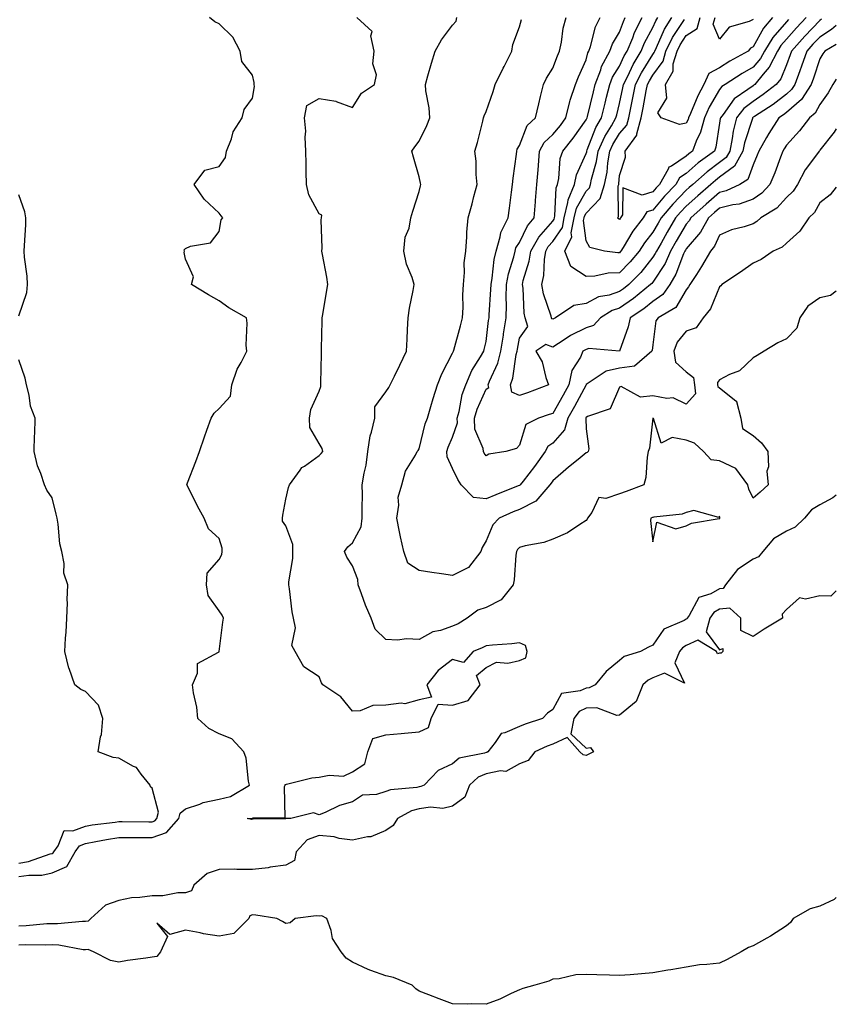
# Model space of a CAD drawing. Units: inches. Extents: x 989603 to 992243, y 7253018 to 7255658.
# Drawn here: x 991998 to 992243, y 7253636 to 7253931 of the extents above; entities that cross this region are included whole.
import ezdxf

# ---------------------------------------------------------------- set-up
doc = ezdxf.new("R2010")
doc.units = ezdxf.units.IN
doc.header["$MEASUREMENT"] = 0
doc.layers.add('Contour_98967253', color=7, linetype='Continuous', true_color=0x496eae)

msp = doc.modelspace()

# ---------------------------------------------------------------- linework, layer by layer
at = {"layer": 'Contour_98967253'}
for points in [[(991998.05, 7253674.49, 3126), (992001.09, 7253674.96, 3126), (992005, 7253674.97, 3126), (992008.05, 7253675.65, 3126), (992012.45, 7253677.52, 3126), (992014.94, 7253681.92, 3126), (992016.23, 7253683.74, 3126), (992018.05, 7253684.44, 3126), (992021.1, 7253684.97, 3126), (992024.33, 7253685.64, 3126), (992028.05, 7253686.23, 3126), (992032.35, 7253686.22, 3126), (992033.75, 7253686.22, 3126), (992038.05, 7253686.21, 3126), (992042.3, 7253687.67, 3126), (992046, 7253691.92, 3126), (992046.45, 7253693.52, 3126), (992048.05, 7253694.79, 3126), (992052.31, 7253696.18, 3126), (992053.32, 7253696.65, 3126), (992058.05, 7253697.65, 3126), (992061.46, 7253698.51, 3126), (992067.15, 7253701.92, 3126), (992066.87, 7253703.1, 3126), (992066.16, 7253710.03, 3126), (992065.48, 7253711.92, 3126), (992061.93, 7253715.8, 3126), (992058.05, 7253717.28, 3126), (992055.01, 7253718.88, 3126), (992051.68, 7253721.92, 3126), (992051.37, 7253725.24, 3126), (992050.42, 7253729.55, 3126), (992050.14, 7253731.92, 3126), (992051.57, 7253735.44, 3126), (992051.65, 7253738.32, 3126), (992057.92, 7253741.79, 3126), (992058.05, 7253741.89, 3126), (992058.07, 7253741.9, 3126), (992058.07, 7253741.94, 3126), (992059.21, 7253750.76, 3126), (992059.4, 7253751.92, 3126), (992058.99, 7253752.86, 3126), (992058.05, 7253754.18, 3126), (992054.82, 7253758.69, 3126), (992054.29, 7253761.92, 3126), (992054.51, 7253765.46, 3126), (992058.05, 7253769.56, 3126), (992058.9, 7253771.07, 3126), (992059.02, 7253771.92, 3126), (992059.01, 7253772.88, 3126), (992058.05, 7253775.83, 3126), (992054.86, 7253778.73, 3126), (992053.56, 7253781.92, 3126), (992051.6, 7253785.47, 3126), (992048.81, 7253791.16, 3126), (992048.42, 7253791.92, 3126), (992048.64, 7253792.51, 3126), (992051.1, 7253798.87, 3126), (992052.16, 7253801.92, 3126), (992053.69, 7253806.28, 3126), (992054.4, 7253808.27, 3126), (992055.68, 7253811.92, 3126), (992056.61, 7253813.36, 3126), (992058.05, 7253814.74, 3126), (992061.49, 7253818.48, 3126), (992061.92, 7253821.92, 3126), (992063.45, 7253826.52, 3126), (992064.72, 7253828.59, 3126), (992066.43, 7253831.92, 3126), (992066.2, 7253833.77, 3126), (992066.51, 7253840.38, 3126), (992066.24, 7253841.92, 3126), (992061.03, 7253844.9, 3126), (992058.05, 7253847.02, 3126), (992054.93, 7253848.8, 3126), (992049.85, 7253851.92, 3126), (992050.36, 7253854.23, 3126), (992048.05, 7253859.54, 3126), (992047.66, 7253861.53, 3126), (992047.69, 7253861.92, 3126), (992047.66, 7253862.31, 3126), (992048.05, 7253862.74, 3126), (992049.52, 7253863.39, 3126), (992055.5, 7253864.47, 3126), (992058.05, 7253867.8, 3126), (992058.69, 7253871.28, 3126), (992059.21, 7253871.92, 3126), (992058.68, 7253872.55, 3126), (992058.05, 7253873.27, 3126), (992053.6, 7253877.47, 3126), (992050.59, 7253881.92, 3126), (992053.76, 7253886.21, 3126), (992058.05, 7253887.33, 3126), (992060, 7253889.97, 3126), (992060.33, 7253891.92, 3126), (992061.76, 7253895.63, 3126), (992062.25, 7253897.72, 3126), (992064.98, 7253901.92, 3126), (992065.61, 7253904.36, 3126), (992068.05, 7253907.83, 3126), (992068.64, 7253911.33, 3126), (992068.61, 7253911.92, 3126), (992068.57, 7253912.44, 3126), (992068.05, 7253914.7, 3126), (992064.92, 7253918.79, 3126), (992064.42, 7253921.92, 3126), (992062.19, 7253926.06, 3126), (992058.05, 7253930.09, 3126), (992056.77, 7253930.64, 3126), (992055.24, 7253931.92, 3126)], [(992243, 7253788.78, 3125), (992242.01, 7253787.96, 3125), (992238.05, 7253785.89, 3125), (992235.59, 7253784.38, 3125), (992233.51, 7253781.92, 3125), (992230.71, 7253779.26, 3125), (992228.05, 7253778.01, 3125), (992224.23, 7253775.74, 3125), (992220.99, 7253771.92, 3125), (992219.68, 7253770.29, 3125), (992218.05, 7253769.64, 3125), (992213.41, 7253766.56, 3125), (992209.82, 7253761.92, 3125), (992209.09, 7253760.88, 3125), (992208.05, 7253760.75, 3125), (992205.4, 7253759.27, 3125), (992201.84, 7253758.13, 3125), (992198.91, 7253752.78, 3125), (992198.29, 7253751.92, 3125), (992198.24, 7253751.73, 3125), (992198.05, 7253751.64, 3125), (992197.37, 7253751.24, 3125), (992191.28, 7253748.69, 3125), (992188.05, 7253743.84, 3125), (992186.75, 7253743.22, 3125), (992184.32, 7253741.92, 3125), (992179.48, 7253740.49, 3125), (992178.05, 7253739.21, 3125), (992174.02, 7253735.95, 3125), (992170.71, 7253731.92, 3125), (992168.95, 7253731.02, 3125), (992168.05, 7253730.98, 3125), (992166.29, 7253730.16, 3125), (992160.65, 7253729.32, 3125), (992158.05, 7253724.53, 3125), (992156.47, 7253723.5, 3125), (992154.95, 7253721.92, 3125), (992149.75, 7253720.22, 3125), (992148.05, 7253719.52, 3125), (992143.68, 7253717.55, 3125), (992142.58, 7253717.39, 3125), (992140.77, 7253714.64, 3125), (992138.58, 7253711.92, 3125), (992138.27, 7253711.7, 3125), (992138.05, 7253711.65, 3125), (992137.59, 7253711.46, 3125), (992129.96, 7253710.01, 3125), (992128.05, 7253708.32, 3125), (992123.68, 7253706.29, 3125), (992119.52, 7253701.92, 3125), (992118.52, 7253701.45, 3125), (992118.05, 7253701.39, 3125), (992117.34, 7253701.21, 3125), (992109.43, 7253700.54, 3125), (992108.05, 7253699.98, 3125), (992105.25, 7253699.12, 3125), (992101.03, 7253698.94, 3125), (992098.05, 7253696.87, 3125), (992094.2, 7253695.77, 3125), (992089.84, 7253693.71, 3125), (992088.05, 7253693.02, 3125), (992086.36, 7253693.61, 3125), (992079.59, 7253691.92, 3125), (992078.1, 7253691.87, 3125), (992078.05, 7253691.81, 3125), (992077.92, 7253691.79, 3125), (992068.25, 7253691.72, 3125), (992068.05, 7253691.67, 3125), (992067.76, 7253691.63, 3125), (992066.47, 7253691.92, 3125), (992067.98, 7253691.99, 3125), (992068.05, 7253692.02, 3125), (992068.26, 7253692.13, 3125), (992077.91, 7253692.06, 3125), (992077.66, 7253701.53, 3125), (992077.84, 7253701.92, 3125), (992077.91, 7253702.06, 3125), (992078.05, 7253702.13, 3125), (992078.29, 7253702.16, 3125), (992085.91, 7253704.06, 3125), (992088.05, 7253704.25, 3125), (992091.06, 7253704.93, 3125), (992095.38, 7253704.59, 3125), (992098.05, 7253705.93, 3125), (992101.73, 7253708.24, 3125), (992102.64, 7253711.92, 3125), (992104.09, 7253715.88, 3125), (992108.05, 7253716.96, 3125), (992112.63, 7253717.34, 3125), (992113.63, 7253717.5, 3125), (992118.05, 7253717.92, 3125), (992120.79, 7253719.18, 3125), (992121.62, 7253721.92, 3125), (992123.76, 7253726.21, 3125), (992128.05, 7253725.84, 3125), (992132.68, 7253727.29, 3125), (992136.27, 7253731.92, 3125), (992135.24, 7253734.73, 3125), (992138.05, 7253737.18, 3125), (992141.24, 7253738.73, 3125), (992144.58, 7253738.45, 3125), (992148.05, 7253739.21, 3125), (992149.93, 7253740.04, 3125), (992150.42, 7253741.92, 3125), (992149.84, 7253743.71, 3125), (992148.05, 7253744.52, 3125), (992145.76, 7253744.21, 3125), (992140.03, 7253743.9, 3125), (992138.05, 7253743.67, 3125), (992136.94, 7253743.03, 3125), (992134.15, 7253741.92, 3125), (992131.27, 7253738.7, 3125), (992128.05, 7253739.58, 3125), (992123.72, 7253736.25, 3125), (992120.29, 7253731.92, 3125), (992121.7, 7253728.27, 3125), (992118.05, 7253727.47, 3125), (992113.68, 7253726.29, 3125), (992112.58, 7253726.45, 3125), (992108.05, 7253725.84, 3125), (992104.18, 7253725.79, 3125), (992100.3, 7253724.17, 3125), (992098.05, 7253724.1, 3125), (992094.54, 7253728.41, 3125), (992089.2, 7253731.92, 3125), (992088.74, 7253732.61, 3125), (992088.05, 7253734.33, 3125), (992083.49, 7253737.36, 3125), (992080.91, 7253741.92, 3125), (992079.86, 7253743.73, 3125), (992080.97, 7253749, 3125), (992080.4, 7253751.92, 3125), (992079.95, 7253753.82, 3125), (992079.2, 7253760.77, 3125), (992078.99, 7253761.92, 3125), (992079.01, 7253762.88, 3125), (992080.15, 7253769.82, 3125), (992080.19, 7253771.92, 3125), (992080.12, 7253773.99, 3125), (992078.05, 7253779.62, 3125), (992077.12, 7253780.99, 3125), (992077.05, 7253781.92, 3125), (992077.16, 7253782.81, 3125), (992078.05, 7253787.58, 3125), (992078.88, 7253791.09, 3125), (992079.15, 7253791.92, 3125), (992082.38, 7253796.25, 3125), (992082.9, 7253797.07, 3125), (992083.64, 7253797.51, 3125), (992088.05, 7253800.65, 3125), (992088.67, 7253801.3, 3125), (992089.14, 7253801.92, 3125), (992088.93, 7253802.8, 3125), (992088.05, 7253804.24, 3125), (992085.26, 7253809.13, 3125), (992085.2, 7253811.92, 3125), (992085.54, 7253814.43, 3125), (992088.05, 7253819.93, 3125), (992088.6, 7253821.37, 3125), (992088.54, 7253821.92, 3125), (992088.53, 7253822.4, 3125), (992088.77, 7253831.2, 3125), (992088.76, 7253831.92, 3125), (992088.79, 7253832.66, 3125), (992088.92, 7253841.05, 3125), (992088.95, 7253841.92, 3125), (992089.12, 7253842.99, 3125), (992090.29, 7253849.68, 3125), (992090.63, 7253851.92, 3125), (992090.31, 7253854.18, 3125), (992089.01, 7253860.96, 3125), (992088.86, 7253861.92, 3125), (992088.98, 7253862.85, 3125), (992088.68, 7253871.29, 3125), (992088.8, 7253871.92, 3125), (992088.86, 7253872.73, 3125), (992088.05, 7253873.08, 3125), (992084.92, 7253878.8, 3125), (992084.23, 7253881.92, 3125), (992084.15, 7253885.82, 3125), (992084.19, 7253888.06, 3125), (992084.11, 7253891.92, 3125), (992083.86, 7253896.11, 3125), (992084.05, 7253897.92, 3125), (992083.71, 7253901.92, 3125), (992084.34, 7253905.63, 3125), (992088.05, 7253907.66, 3125), (992093.02, 7253906.89, 3125), (992093.19, 7253906.78, 3125), (992098.05, 7253904.94, 3125), (992100.72, 7253909.25, 3125), (992104.66, 7253911.92, 3125), (992105.24, 7253914.73, 3125), (992104.18, 7253918.05, 3125), (992104.5, 7253921.92, 3125), (992103.5, 7253926.47, 3125), (992103.89, 7253927.76, 3125), (992099.3, 7253931.92, 3125)], [(992243, 7253849.91, 3124), (992241.3, 7253848.67, 3124), (992238.05, 7253847.97, 3124), (992234.51, 7253845.46, 3124), (992232.05, 7253841.92, 3124), (992231.13, 7253838.84, 3124), (992228.05, 7253835.69, 3124), (992225.51, 7253834.46, 3124), (992221.4, 7253831.92, 3124), (992219.28, 7253830.69, 3124), (992218.05, 7253829.97, 3124), (992213.95, 7253826.02, 3124), (992211.05, 7253824.92, 3124), (992208.05, 7253823.35, 3124), (992207.38, 7253822.59, 3124), (992207.44, 7253821.92, 3124), (992207.51, 7253821.38, 3124), (992208.05, 7253821, 3124), (992212.88, 7253817.09, 3124), (992213.11, 7253816.98, 3124), (992213.08, 7253816.89, 3124), (992214.4, 7253811.92, 3124), (992214.92, 7253808.8, 3124), (992218.05, 7253806.72, 3124), (992220.62, 7253804.49, 3124), (992222.49, 7253801.92, 3124), (992222.68, 7253797.29, 3124), (992222.17, 7253796.04, 3124), (992222.62, 7253791.92, 3124), (992220.23, 7253789.74, 3124), (992218.05, 7253787.93, 3124), (992216.76, 7253790.63, 3124), (992216.45, 7253791.92, 3124), (992212.93, 7253796.8, 3124), (992208.05, 7253799.05, 3124), (992205.5, 7253799.37, 3124), (992203.21, 7253801.92, 3124), (992200.52, 7253804.39, 3124), (992198.05, 7253805.32, 3124), (992193.84, 7253806.13, 3124), (992190.52, 7253804.39, 3124), (992188.18, 7253811.79, 3124), (992188.08, 7253811.92, 3124), (992188.06, 7253811.93, 3124), (992188.02, 7253811.92, 3124), (992188.01, 7253811.88, 3124), (992187.04, 7253802.93, 3124), (992186.64, 7253801.92, 3124), (992186.29, 7253800.16, 3124), (992185.92, 7253794.05, 3124), (992185.34, 7253791.92, 3124), (992180.07, 7253789.9, 3124), (992178.05, 7253789.16, 3124), (992173.91, 7253787.78, 3124), (992171.88, 7253788.09, 3124), (992169.78, 7253783.65, 3124), (992168.45, 7253781.92, 3124), (992168.34, 7253781.63, 3124), (992168.05, 7253781.18, 3124), (992166.17, 7253780.05, 3124), (992162.43, 7253777.54, 3124), (992158.05, 7253775.63, 3124), (992155.36, 7253774.61, 3124), (992149.75, 7253773.62, 3124), (992148.05, 7253773.14, 3124), (992147.46, 7253772.51, 3124), (992147.14, 7253771.92, 3124), (992146.99, 7253770.86, 3124), (992146.51, 7253763.46, 3124), (992146.23, 7253761.92, 3124), (992142.58, 7253757.39, 3124), (992138.05, 7253755.16, 3124), (992135.63, 7253754.34, 3124), (992132.36, 7253751.92, 3124), (992129.68, 7253750.29, 3124), (992128.05, 7253749.54, 3124), (992124.4, 7253748.27, 3124), (992122.16, 7253747.81, 3124), (992118.05, 7253745.55, 3124), (992114.27, 7253745.7, 3124), (992111.48, 7253745.35, 3124), (992108.05, 7253745.53, 3124), (992104.81, 7253748.68, 3124), (992103.61, 7253751.92, 3124), (992101.94, 7253755.81, 3124), (992100.76, 7253759.21, 3124), (992099.73, 7253761.92, 3124), (992099.62, 7253763.49, 3124), (992098.05, 7253767.59, 3124), (992096.34, 7253770.21, 3124), (992095.65, 7253771.92, 3124), (992096.64, 7253773.33, 3124), (992098.05, 7253774.51, 3124), (992100.68, 7253779.29, 3124), (992100.96, 7253781.92, 3124), (992100.91, 7253784.78, 3124), (992101.01, 7253788.96, 3124), (992100.95, 7253791.92, 3124), (992101.51, 7253795.38, 3124), (992102.13, 7253797.84, 3124), (992102.66, 7253801.92, 3124), (992103.38, 7253806.59, 3124), (992103.78, 7253807.65, 3124), (992104.76, 7253811.92, 3124), (992104.7, 7253815.27, 3124), (992108.05, 7253819.78, 3124), (992108.92, 7253821.05, 3124), (992109.38, 7253821.92, 3124), (992110.63, 7253824.5, 3124), (992112.23, 7253827.74, 3124), (992114.2, 7253831.92, 3124), (992114.43, 7253835.54, 3124), (992114.54, 7253838.41, 3124), (992114.75, 7253841.92, 3124), (992115.08, 7253844.89, 3124), (992116.26, 7253850.13, 3124), (992116.51, 7253851.92, 3124), (992115.9, 7253854.07, 3124), (992114.21, 7253858.08, 3124), (992113.46, 7253861.92, 3124), (992113.83, 7253866.14, 3124), (992114.99, 7253868.86, 3124), (992115.5, 7253871.92, 3124), (992116.1, 7253873.87, 3124), (992118.05, 7253879.85, 3124), (992118.42, 7253881.55, 3124), (992118.52, 7253881.92, 3124), (992118.44, 7253882.31, 3124), (992118.05, 7253884.16, 3124), (992116.28, 7253890.15, 3124), (992115.86, 7253891.92, 3124), (992116.74, 7253893.23, 3124), (992118.05, 7253894.86, 3124), (992120.36, 7253899.61, 3124), (992121.17, 7253901.92, 3124), (992121.02, 7253904.89, 3124), (992120, 7253909.97, 3124), (992119.87, 7253911.92, 3124), (992120.6, 7253914.47, 3124), (992121.73, 7253918.24, 3124), (992122.77, 7253921.92, 3124), (992124.74, 7253925.23, 3124), (992128.05, 7253929.67, 3124), (992129.06, 7253930.91, 3124), (992129.31, 7253931.92, 3124)], [(992243, 7253898.64, 3122), (992242.36, 7253897.61, 3122), (992238.05, 7253892.17, 3122), (992237.94, 7253892.03, 3122), (992237.84, 7253891.92, 3122), (992237.36, 7253891.23, 3122), (992233.71, 7253886.26, 3122), (992231.34, 7253881.92, 3122), (992230.05, 7253879.92, 3122), (992228.05, 7253878.02, 3122), (992225.14, 7253874.83, 3122), (992220.34, 7253871.92, 3122), (992219.17, 7253870.8, 3122), (992218.05, 7253870.16, 3122), (992215.4, 7253869.27, 3122), (992211.6, 7253868.37, 3122), (992208.05, 7253866.76, 3122), (992206.55, 7253863.42, 3122), (992205.29, 7253861.92, 3122), (992202.66, 7253857.31, 3122), (992201.07, 7253854.94, 3122), (992199.1, 7253851.92, 3122), (992198.74, 7253851.23, 3122), (992198.05, 7253850.39, 3122), (992194.91, 7253845.06, 3122), (992189.61, 7253841.92, 3122), (992188.96, 7253841.01, 3122), (992188.05, 7253833.9, 3122), (992187.83, 7253832.14, 3122), (992187.77, 7253831.92, 3122), (992182.49, 7253827.48, 3122), (992178.05, 7253826.87, 3122), (992174.01, 7253825.96, 3122), (992168.07, 7253821.94, 3122), (992168.05, 7253821.93, 3122), (992168.04, 7253821.91, 3122), (992164.56, 7253815.41, 3122), (992162.59, 7253811.92, 3122), (992161.58, 7253808.39, 3122), (992158.05, 7253804.4, 3122), (992156.59, 7253803.38, 3122), (992155.78, 7253801.92, 3122), (992152.58, 7253797.39, 3122), (992149.14, 7253793.01, 3122), (992148.29, 7253791.92, 3122), (992148.18, 7253791.79, 3122), (992148.05, 7253791.72, 3122), (992147.72, 7253791.59, 3122), (992141.02, 7253788.95, 3122), (992138.05, 7253787.7, 3122), (992134.26, 7253788.13, 3122), (992130.58, 7253791.92, 3122), (992129.63, 7253793.5, 3122), (992128.05, 7253796.75, 3122), (992126.41, 7253800.28, 3122), (992126.33, 7253801.92, 3122), (992126.74, 7253803.23, 3122), (992128.05, 7253806.21, 3122), (992129.5, 7253810.47, 3122), (992129.45, 7253811.92, 3122), (992129.99, 7253813.86, 3122), (992130.95, 7253819.02, 3122), (992132, 7253821.92, 3122), (992133.8, 7253826.17, 3122), (992136.44, 7253830.31, 3122), (992137.36, 7253831.92, 3122), (992137.5, 7253832.47, 3122), (992138.05, 7253834.89, 3122), (992138.84, 7253841.13, 3122), (992138.97, 7253841.92, 3122), (992138.99, 7253842.86, 3122), (992139.52, 7253850.45, 3122), (992139.56, 7253851.92, 3122), (992139.92, 7253853.79, 3122), (992140.52, 7253859.45, 3122), (992141.09, 7253861.92, 3122), (992142.33, 7253866.2, 3122), (992142.45, 7253867.52, 3122), (992144.7, 7253871.92, 3122), (992145.12, 7253874.85, 3122), (992145.7, 7253879.57, 3122), (992146.03, 7253881.92, 3122), (992146.15, 7253883.82, 3122), (992147.17, 7253891.04, 3122), (992147.24, 7253891.92, 3122), (992147.43, 7253892.54, 3122), (992148.05, 7253893.57, 3122), (992150.38, 7253899.59, 3122), (992152.9, 7253901.92, 3122), (992153.87, 7253906.1, 3122), (992154.4, 7253908.27, 3122), (992155.25, 7253911.92, 3122), (992156.19, 7253913.78, 3122), (992158.05, 7253916.76, 3122), (992159.48, 7253920.49, 3122), (992160.09, 7253921.92, 3122), (992160.66, 7253924.53, 3122), (992161.21, 7253928.76, 3122), (992162.05, 7253931.92, 3122)], [(992243, 7253913.49, 3121), (992242, 7253911.92, 3121), (992240.58, 7253909.39, 3121), (992238.05, 7253905.92, 3121), (992236.68, 7253903.29, 3121), (992234.99, 7253901.92, 3121), (992232, 7253897.97, 3121), (992228.05, 7253893.7, 3121), (992227.35, 7253892.62, 3121), (992226.94, 7253891.92, 3121), (992226.24, 7253890.11, 3121), (992224.55, 7253885.42, 3121), (992223.12, 7253881.92, 3121), (992220.67, 7253879.3, 3121), (992218.05, 7253877.51, 3121), (992213.93, 7253876.04, 3121), (992211.96, 7253875.83, 3121), (992208.05, 7253874.86, 3121), (992206.48, 7253873.49, 3121), (992204.71, 7253871.92, 3121), (992202.36, 7253867.61, 3121), (992198.05, 7253862.66, 3121), (992197.78, 7253862.19, 3121), (992197.62, 7253861.92, 3121), (992197.26, 7253861.13, 3121), (992194.94, 7253855.03, 3121), (992193.08, 7253851.92, 3121), (992190.99, 7253848.98, 3121), (992188.05, 7253846.88, 3121), (992185.29, 7253844.68, 3121), (992181.23, 7253841.92, 3121), (992180.67, 7253839.3, 3121), (992178.05, 7253831.94, 3121), (992178.04, 7253831.93, 3121), (992168.9, 7253832.77, 3121), (992168.05, 7253832.51, 3121), (992167.66, 7253832.31, 3121), (992167.08, 7253831.92, 3121), (992166.34, 7253830.21, 3121), (992163.8, 7253826.17, 3121), (992162.89, 7253821.92, 3121), (992161.18, 7253818.79, 3121), (992158.05, 7253813.33, 3121), (992157.02, 7253812.95, 3121), (992153.74, 7253811.92, 3121), (992150, 7253809.97, 3121), (992148.05, 7253803.8, 3121), (992147.17, 7253802.8, 3121), (992144.01, 7253801.92, 3121), (992138.88, 7253801.09, 3121), (992138.05, 7253800.55, 3121), (992137.52, 7253801.39, 3121), (992137.25, 7253801.92, 3121), (992137.19, 7253802.78, 3121), (992134.73, 7253808.6, 3121), (992134.62, 7253811.92, 3121), (992135.37, 7253814.6, 3121), (992138.05, 7253820.58, 3121), (992138.85, 7253821.12, 3121), (992138.73, 7253821.92, 3121), (992139.12, 7253822.99, 3121), (992141.6, 7253828.37, 3121), (992142.52, 7253831.92, 3121), (992143.24, 7253836.73, 3121), (992143.32, 7253837.19, 3121), (992144.06, 7253841.92, 3121), (992144.15, 7253845.82, 3121), (992144.09, 7253847.96, 3121), (992144.18, 7253851.92, 3121), (992144.8, 7253855.17, 3121), (992146.35, 7253860.22, 3121), (992146.74, 7253861.92, 3121), (992147.03, 7253862.94, 3121), (992148.05, 7253864.51, 3121), (992150.45, 7253869.52, 3121), (992152.49, 7253871.92, 3121), (992152.87, 7253876.74, 3121), (992152.89, 7253877.08, 3121), (992153.28, 7253881.92, 3121), (992153.66, 7253886.31, 3121), (992153.75, 7253887.62, 3121), (992154.11, 7253891.92, 3121), (992155.5, 7253894.47, 3121), (992158.05, 7253896.9, 3121), (992160.34, 7253899.63, 3121), (992161.99, 7253901.92, 3121), (992163.16, 7253906.81, 3121), (992163.31, 7253907.18, 3121), (992164.83, 7253911.92, 3121), (992165.76, 7253914.21, 3121), (992168.05, 7253919.29, 3121), (992168.6, 7253921.37, 3121), (992168.9, 7253921.92, 3121), (992169.37, 7253923.24, 3121), (992170.83, 7253929.14, 3121), (992172.24, 7253931.92, 3121)], [(992243, 7253923.91, 3120), (992239.6, 7253921.92, 3120), (992238.94, 7253921.03, 3120), (992238.05, 7253919.58, 3120), (992236.17, 7253913.8, 3120), (992235.49, 7253911.92, 3120), (992232.6, 7253907.37, 3120), (992228.05, 7253903.46, 3120), (992227.18, 7253902.79, 3120), (992225.82, 7253901.92, 3120), (992222.78, 7253897.19, 3120), (992222.12, 7253895.99, 3120), (992219.78, 7253891.92, 3120), (992219.3, 7253890.67, 3120), (992218.05, 7253887.79, 3120), (992216.54, 7253883.43, 3120), (992214.07, 7253881.92, 3120), (992209.98, 7253879.99, 3120), (992208.05, 7253879.51, 3120), (992203.99, 7253875.98, 3120), (992199.44, 7253871.92, 3120), (992198.95, 7253871.02, 3120), (992198.05, 7253870, 3120), (992195.06, 7253864.91, 3120), (992193.35, 7253861.92, 3120), (992191.7, 7253858.27, 3120), (992188.05, 7253852.68, 3120), (992187.71, 7253852.26, 3120), (992187.38, 7253851.92, 3120), (992182.21, 7253847.76, 3120), (992178.05, 7253844.84, 3120), (992175.85, 7253844.12, 3120), (992172.4, 7253841.92, 3120), (992170.29, 7253839.68, 3120), (992168.05, 7253838.99, 3120), (992163.33, 7253836.64, 3120), (992161.49, 7253835.36, 3120), (992158.05, 7253833.13, 3120), (992155.99, 7253833.98, 3120), (992152.97, 7253831.92, 3120), (992154.85, 7253828.72, 3120), (992155.95, 7253824.02, 3120), (992156.73, 7253821.92, 3120), (992150.5, 7253819.47, 3120), (992148.05, 7253818.63, 3120), (992145.76, 7253819.63, 3120), (992145.43, 7253821.92, 3120), (992146.13, 7253823.84, 3120), (992147.13, 7253831, 3120), (992147.37, 7253831.92, 3120), (992147.45, 7253832.52, 3120), (992148.05, 7253835.87, 3120), (992150.6, 7253839.37, 3120), (992149.76, 7253841.92, 3120), (992149.45, 7253843.32, 3120), (992149.17, 7253850.8, 3120), (992148.99, 7253851.92, 3120), (992149.22, 7253853.09, 3120), (992151.02, 7253858.95, 3120), (992151.48, 7253861.92, 3120), (992153.85, 7253866.12, 3120), (992158.05, 7253870.89, 3120), (992158.47, 7253871.5, 3120), (992158.55, 7253871.92, 3120), (992158.7, 7253872.57, 3120), (992159.06, 7253880.91, 3120), (992159.47, 7253881.92, 3120), (992159.87, 7253883.74, 3120), (992160.3, 7253889.67, 3120), (992161.02, 7253891.92, 3120), (992164.19, 7253895.78, 3120), (992168.05, 7253901.3, 3120), (992168.23, 7253901.74, 3120), (992168.32, 7253901.92, 3120), (992168.41, 7253902.28, 3120), (992170.24, 7253909.73, 3120), (992170.77, 7253911.92, 3120), (992172.42, 7253916.3, 3120), (992172.68, 7253917.29, 3120), (992175.19, 7253921.92, 3120), (992175.94, 7253924.03, 3120), (992178.05, 7253927.6, 3120), (992179.2, 7253930.77, 3120), (992179.79, 7253931.92, 3120)], [(992243, 7253929.56, 3119), (992241.6, 7253928.37, 3119), (992238.05, 7253926.11, 3119), (992236.01, 7253923.96, 3119), (992234.18, 7253921.92, 3119), (992232.61, 7253917.36, 3119), (992232.06, 7253915.93, 3119), (992230.59, 7253911.92, 3119), (992229.6, 7253910.37, 3119), (992228.05, 7253909.03, 3119), (992224.07, 7253905.9, 3119), (992218.46, 7253902.33, 3119), (992218.05, 7253902.06, 3119), (992217.97, 7253902, 3119), (992217.91, 7253901.92, 3119), (992217.86, 7253901.73, 3119), (992215.54, 7253894.43, 3119), (992215.04, 7253891.92, 3119), (992212.52, 7253887.45, 3119), (992208.05, 7253884.07, 3119), (992206.83, 7253883.14, 3119), (992205.44, 7253881.92, 3119), (992201.48, 7253878.49, 3119), (992198.05, 7253875.44, 3119), (992196.32, 7253873.65, 3119), (992194.86, 7253871.92, 3119), (992192.35, 7253867.62, 3119), (992190.49, 7253864.36, 3119), (992189.09, 7253861.92, 3119), (992188.76, 7253861.21, 3119), (992188.05, 7253860.1, 3119), (992184.41, 7253855.56, 3119), (992180.83, 7253851.92, 3119), (992179.29, 7253850.68, 3119), (992178.05, 7253849.81, 3119), (992174.91, 7253848.78, 3119), (992171.74, 7253848.23, 3119), (992168.05, 7253846.29, 3119), (992164.34, 7253845.63, 3119), (992158.86, 7253841.92, 3119), (992158.29, 7253841.68, 3119), (992158.05, 7253841.52, 3119), (992157.77, 7253841.64, 3119), (992157.67, 7253841.92, 3119), (992157.56, 7253842.41, 3119), (992155.26, 7253849.13, 3119), (992154.8, 7253851.92, 3119), (992155.34, 7253854.63, 3119), (992155.54, 7253859.41, 3119), (992155.93, 7253861.92, 3119), (992156.69, 7253863.28, 3119), (992158.05, 7253864.81, 3119), (992160.94, 7253869.03, 3119), (992161.51, 7253871.92, 3119), (992162.61, 7253876.48, 3119), (992162.64, 7253877.33, 3119), (992164.52, 7253881.92, 3119), (992165.17, 7253884.8, 3119), (992168.05, 7253891.18, 3119), (992168.22, 7253891.75, 3119), (992168.25, 7253891.92, 3119), (992168.4, 7253892.27, 3119), (992171, 7253898.97, 3119), (992172.66, 7253901.92, 3119), (992173.72, 7253906.25, 3119), (992174.18, 7253908.05, 3119), (992175.15, 7253911.92, 3119), (992175.94, 7253914.03, 3119), (992178.05, 7253917.41, 3119), (992179.49, 7253920.48, 3119), (992180.34, 7253921.92, 3119), (992181.99, 7253925.86, 3119), (992182.55, 7253927.42, 3119), (992184.81, 7253931.92, 3119)], [(992238.55, 7253931.42, 3118), (992238.05, 7253931.1, 3118), (992233.59, 7253926.38, 3118), (992229.58, 7253921.92, 3118), (992229.19, 7253920.78, 3118), (992228.05, 7253917.82, 3118), (992226.37, 7253913.6, 3118), (992224.97, 7253911.92, 3118), (992221.13, 7253908.84, 3118), (992218.05, 7253906.79, 3118), (992215.27, 7253904.7, 3118), (992213.09, 7253901.92, 3118), (992212.1, 7253897.87, 3118), (992211.83, 7253895.7, 3118), (992211.07, 7253891.92, 3118), (992209.98, 7253889.99, 3118), (992208.05, 7253888.53, 3118), (992204.28, 7253885.69, 3118), (992200.01, 7253881.92, 3118), (992198.96, 7253881.01, 3118), (992198.05, 7253880.2, 3118), (992193.99, 7253875.98, 3118), (992190.52, 7253871.92, 3118), (992189.61, 7253870.36, 3118), (992188.05, 7253867.62, 3118), (992185.51, 7253864.46, 3118), (992183.93, 7253861.92, 3118), (992181.28, 7253858.69, 3118), (992178.05, 7253855.4, 3118), (992174.68, 7253855.29, 3118), (992170.61, 7253854.48, 3118), (992168.05, 7253854.36, 3118), (992163.49, 7253857.36, 3118), (992161.71, 7253861.92, 3118), (992163.73, 7253866.24, 3118), (992163.59, 7253867.46, 3118), (992164.48, 7253871.92, 3118), (992165.17, 7253874.8, 3118), (992168.05, 7253879.91, 3118), (992169.03, 7253880.94, 3118), (992169.34, 7253881.92, 3118), (992169.67, 7253883.54, 3118), (992171.17, 7253888.8, 3118), (992171.69, 7253891.92, 3118), (992173.67, 7253896.3, 3118), (992175.61, 7253899.48, 3118), (992176.99, 7253901.92, 3118), (992177.2, 7253902.77, 3118), (992178.05, 7253906.14, 3118), (992179.07, 7253910.9, 3118), (992179.26, 7253911.92, 3118), (992180.5, 7253914.37, 3118), (992182.13, 7253917.84, 3118), (992184.53, 7253921.92, 3118), (992185.57, 7253924.4, 3118), (992188.05, 7253928.94, 3118), (992188.96, 7253931.01, 3118), (992189.52, 7253931.92, 3118)], [(992234.01, 7253931.92, 3117), (992231.12, 7253928.85, 3117), (992228.05, 7253925.44, 3117), (992226.42, 7253923.55, 3117), (992225.4, 7253921.92, 3117), (992222.91, 7253917.06, 3117), (992221.09, 7253914.96, 3117), (992218.58, 7253911.92, 3117), (992218.28, 7253911.69, 3117), (992218.05, 7253911.53, 3117), (992216.5, 7253910.37, 3117), (992212.39, 7253907.58, 3117), (992209.06, 7253902.93, 3117), (992208.27, 7253901.92, 3117), (992208.23, 7253901.74, 3117), (992208.05, 7253900.32, 3117), (992206.91, 7253893.06, 3117), (992206.48, 7253891.92, 3117), (992201.61, 7253888.36, 3117), (992198.05, 7253885.23, 3117), (992196.06, 7253883.91, 3117), (992194.93, 7253881.92, 3117), (992191.56, 7253878.41, 3117), (992188.05, 7253874.26, 3117), (992186.25, 7253873.72, 3117), (992185.14, 7253871.92, 3117), (992182.03, 7253867.94, 3117), (992179.17, 7253863.04, 3117), (992178.47, 7253861.92, 3117), (992178.28, 7253861.69, 3117), (992178.05, 7253861.45, 3117), (992177.56, 7253861.43, 3117), (992173.5, 7253861.92, 3117), (992169.2, 7253863.07, 3117), (992168.05, 7253865, 3117), (992167.28, 7253871.15, 3117), (992167.43, 7253871.92, 3117), (992167.55, 7253872.42, 3117), (992168.05, 7253873.3, 3117), (992172.24, 7253877.73, 3117), (992173.57, 7253881.92, 3117), (992174.33, 7253885.64, 3117), (992174.56, 7253888.43, 3117), (992175.15, 7253891.92, 3117), (992176.05, 7253893.92, 3117), (992178.05, 7253897.18, 3117), (992180.25, 7253899.72, 3117), (992180.83, 7253901.92, 3117), (992181.54, 7253905.41, 3117), (992182.07, 7253907.9, 3117), (992182.85, 7253911.92, 3117), (992184.6, 7253915.37, 3117), (992188.05, 7253920.9, 3117), (992188.47, 7253921.5, 3117), (992188.6, 7253921.92, 3117), (992189.12, 7253922.99, 3117), (992191.54, 7253928.43, 3117), (992193.68, 7253931.92, 3117)], [(992223.86, 7253931.92, 3115), (992221.19, 7253928.78, 3115), (992218.05, 7253923.13, 3115), (992217.25, 7253922.72, 3115), (992216.55, 7253921.92, 3115), (992211.13, 7253918.84, 3115), (992208.05, 7253916.91, 3115), (992204.79, 7253915.18, 3115), (992203.34, 7253911.92, 3115), (992201.47, 7253908.5, 3115), (992199.27, 7253903.14, 3115), (992198.71, 7253901.92, 3115), (992198.57, 7253901.4, 3115), (992198.05, 7253900.29, 3115), (992196.02, 7253899.89, 3115), (992190.57, 7253901.92, 3115), (992189.5, 7253903.37, 3115), (992192.19, 7253907.78, 3115), (992191.81, 7253911.92, 3115), (992194.09, 7253915.88, 3115), (992194.17, 7253918.04, 3115), (992195.28, 7253921.92, 3115), (992196.19, 7253923.78, 3115), (992198.05, 7253926.59, 3115), (992201.31, 7253928.66, 3115), (992202.25, 7253931.92, 3115)], [(992218.05, 7253931.36, 3114), (992216.93, 7253930.8, 3114), (992210.91, 7253929.06, 3114), (992208.05, 7253925.47, 3114), (992206.11, 7253929.98, 3114), (992206.66, 7253931.92, 3114)], [(992243, 7253881.13, 3123), (992241.17, 7253878.8, 3123), (992238.05, 7253876.38, 3123), (992236.47, 7253873.5, 3123), (992234.76, 7253871.92, 3123), (992232.04, 7253867.93, 3123), (992228.05, 7253864.34, 3123), (992226.81, 7253863.16, 3123), (992224.11, 7253861.92, 3123), (992220.5, 7253859.47, 3123), (992218.05, 7253858.37, 3123), (992214.29, 7253855.68, 3123), (992208.71, 7253851.92, 3123), (992208.42, 7253851.55, 3123), (992208.05, 7253851.21, 3123), (992205.29, 7253844.68, 3123), (992203.13, 7253841.92, 3123), (992200.98, 7253838.99, 3123), (992198.05, 7253837.99, 3123), (992195.33, 7253834.64, 3123), (992194.37, 7253831.92, 3123), (992194.84, 7253828.71, 3123), (992198.05, 7253825.72, 3123), (992200.24, 7253824.11, 3123), (992200.47, 7253821.92, 3123), (992200.8, 7253819.17, 3123), (992198.05, 7253816.09, 3123), (992194.15, 7253818.02, 3123), (992192.24, 7253817.73, 3123), (992188.05, 7253818.55, 3123), (992184.34, 7253818.21, 3123), (992178.55, 7253821.42, 3123), (992178.05, 7253821.15, 3123), (992175.28, 7253814.69, 3123), (992168.48, 7253812.35, 3123), (992168.05, 7253812.1, 3123), (992167.99, 7253811.98, 3123), (992167.95, 7253811.92, 3123), (992167.91, 7253811.78, 3123), (992168.05, 7253808.68, 3123), (992168.84, 7253802.71, 3123), (992168.67, 7253801.92, 3123), (992168.38, 7253801.59, 3123), (992168.05, 7253801.49, 3123), (992165.66, 7253799.53, 3123), (992162.79, 7253797.18, 3123), (992158.05, 7253793.1, 3123), (992157.57, 7253792.4, 3123), (992157.19, 7253791.92, 3123), (992152.94, 7253787.03, 3123), (992148.05, 7253784.51, 3123), (992146.2, 7253783.77, 3123), (992141.95, 7253781.92, 3123), (992140.09, 7253779.88, 3123), (992138.05, 7253775.09, 3123), (992136.86, 7253773.11, 3123), (992136.45, 7253771.92, 3123), (992132.84, 7253767.13, 3123), (992128.05, 7253764.73, 3123), (992124.74, 7253765.23, 3123), (992121.79, 7253765.66, 3123), (992118.05, 7253766.23, 3123), (992114.59, 7253768.46, 3123), (992113.41, 7253771.92, 3123), (992112.41, 7253776.28, 3123), (992112.16, 7253777.81, 3123), (992111.31, 7253781.92, 3123), (992111.95, 7253785.82, 3123), (992111.76, 7253788.21, 3123), (992112.84, 7253791.92, 3123), (992113.95, 7253796.02, 3123), (992116.91, 7253800.78, 3123), (992117.45, 7253801.92, 3123), (992117.75, 7253802.22, 3123), (992118.05, 7253802.7, 3123), (992119.83, 7253810.14, 3123), (992120.5, 7253811.92, 3123), (992121.53, 7253815.4, 3123), (992122.18, 7253817.79, 3123), (992123.48, 7253821.92, 3123), (992124.78, 7253825.19, 3123), (992128.05, 7253831.33, 3123), (992128.2, 7253831.77, 3123), (992128.28, 7253831.92, 3123), (992128.36, 7253832.23, 3123), (992130.42, 7253839.55, 3123), (992131.01, 7253841.92, 3123), (992131.18, 7253845.05, 3123), (992131.12, 7253848.85, 3123), (992131.31, 7253851.92, 3123), (992131.63, 7253855.5, 3123), (992131.55, 7253858.42, 3123), (992131.97, 7253861.92, 3123), (992132.32, 7253866.19, 3123), (992132.31, 7253867.66, 3123), (992132.73, 7253871.92, 3123), (992133.87, 7253876.1, 3123), (992134.44, 7253878.31, 3123), (992135.4, 7253881.92, 3123), (992135.1, 7253884.87, 3123), (992135.07, 7253888.94, 3123), (992134.7, 7253891.92, 3123), (992135.46, 7253894.51, 3123), (992137.05, 7253900.92, 3123), (992137.33, 7253901.92, 3123), (992137.46, 7253902.51, 3123), (992138.05, 7253903.78, 3123), (992140.19, 7253909.78, 3123), (992140.82, 7253911.92, 3123), (992143.17, 7253916.8, 3123), (992143.44, 7253917.31, 3123), (992145.81, 7253921.92, 3123), (992146.06, 7253923.91, 3123), (992148.05, 7253929.17, 3123), (992148.65, 7253931.32, 3123)], [(992228.63, 7253931.34, 3116), (992228.05, 7253930.7, 3116), (992223.96, 7253926.01, 3116), (992221.44, 7253921.92, 3116), (992220.29, 7253919.68, 3116), (992218.05, 7253917.11, 3116), (992214.78, 7253915.19, 3116), (992209.66, 7253911.92, 3116), (992208.69, 7253911.28, 3116), (992208.05, 7253910.37, 3116), (992204.92, 7253905.05, 3116), (992203.49, 7253901.92, 3116), (992202.33, 7253897.64, 3116), (992201.06, 7253894.93, 3116), (992199.93, 7253891.92, 3116), (992198.85, 7253891.12, 3116), (992198.05, 7253890.43, 3116), (992193.58, 7253887.45, 3116), (992192.84, 7253887.13, 3116), (992192.66, 7253886.53, 3116), (992190.04, 7253881.92, 3116), (992189.07, 7253880.9, 3116), (992188.05, 7253879.7, 3116), (992184.85, 7253878.72, 3116), (992179.09, 7253880.88, 3116), (992178.91, 7253872.78, 3116), (992178.37, 7253871.92, 3116), (992178.24, 7253871.73, 3116), (992178.05, 7253871.43, 3116), (992177.73, 7253871.6, 3116), (992177.48, 7253871.92, 3116), (992177.75, 7253872.22, 3116), (992177.68, 7253881.55, 3116), (992177.8, 7253881.92, 3116), (992177.84, 7253882.13, 3116), (992178.05, 7253884.63, 3116), (992179.89, 7253890.08, 3116), (992179.71, 7253891.92, 3116), (992183.28, 7253896.69, 3116), (992183.25, 7253897.12, 3116), (992184.52, 7253901.92, 3116), (992185.12, 7253904.85, 3116), (992186.07, 7253909.94, 3116), (992186.46, 7253911.92, 3116), (992187, 7253912.97, 3116), (992188.05, 7253914.68, 3116), (992191.08, 7253918.89, 3116), (992191.94, 7253921.92, 3116), (992193.97, 7253926, 3116), (992197.5, 7253931.37, 3116)], [(991998.05, 7253842.52, 3127), (992000.45, 7253849.52, 3127), (992000.72, 7253851.92, 3127), (992000.61, 7253854.48, 3127), (991999.8, 7253860.17, 3127), (991999.71, 7253861.92, 3127), (991999.78, 7253863.65, 3127), (992000.14, 7253869.83, 3127), (992000.22, 7253871.92, 3127), (991999.87, 7253873.74, 3127), (991998.05, 7253878.81, 3127)], [(991998.05, 7253678.52, 3127), (992000.99, 7253678.98, 3127), (992007.46, 7253681.33, 3127), (992008.05, 7253681.46, 3127), (992008.37, 7253681.6, 3127), (992008.55, 7253681.92, 3127), (992009.81, 7253683.68, 3127), (992011.67, 7253688.3, 3127), (992014.29, 7253688.16, 3127), (992018.05, 7253689.63, 3127), (992020, 7253689.97, 3127), (992026.94, 7253690.81, 3127), (992028.05, 7253690.98, 3127), (992028.99, 7253690.98, 3127), (992037.06, 7253690.93, 3127), (992038.05, 7253690.93, 3127), (992038.78, 7253691.19, 3127), (992039.43, 7253691.92, 3127), (992039.96, 7253693.83, 3127), (992038.05, 7253700.96, 3127), (992037.5, 7253701.37, 3127), (992037.44, 7253701.92, 3127), (992034.74, 7253705.23, 3127), (992033.33, 7253707.2, 3127), (992032.45, 7253707.52, 3127), (992028.05, 7253709.95, 3127), (992026.3, 7253710.17, 3127), (992021.84, 7253711.92, 3127), (992022.55, 7253716.42, 3127), (992022.89, 7253717.08, 3127), (992023.21, 7253721.92, 3127), (992021.97, 7253725.84, 3127), (992018.05, 7253730.01, 3127), (992016.65, 7253730.52, 3127), (992014.81, 7253731.92, 3127), (992013.14, 7253736.83, 3127), (992013.09, 7253736.96, 3127), (992011.86, 7253741.92, 3127), (992012.07, 7253745.94, 3127), (992012.22, 7253747.75, 3127), (992012.45, 7253751.92, 3127), (992012.65, 7253756.52, 3127), (992012.53, 7253757.44, 3127), (992012.77, 7253761.92, 3127), (992011.59, 7253765.46, 3127), (992011.65, 7253768.32, 3127), (992010.96, 7253771.92, 3127), (992010.37, 7253774.24, 3127), (992009.89, 7253780.08, 3127), (992009.53, 7253781.92, 3127), (992009.26, 7253783.13, 3127), (992008.05, 7253787.96, 3127), (992006.47, 7253790.34, 3127), (992005.75, 7253791.92, 3127), (992004.67, 7253795.3, 3127), (992003.7, 7253797.57, 3127), (992002.7, 7253801.92, 3127), (992002.81, 7253806.68, 3127), (992002.84, 7253807.13, 3127), (992002.93, 7253811.92, 3127), (992001.6, 7253815.47, 3127), (992001.2, 7253818.77, 3127), (992000.39, 7253821.92, 3127), (991999.98, 7253823.85, 3127), (991998.05, 7253829.36, 3127)], [(992243, 7253760.17, 3126), (992241.39, 7253758.58, 3126), (992238.05, 7253758.6, 3126), (992233.74, 7253757.61, 3126), (992231.97, 7253758, 3126), (992228.05, 7253754.58, 3126), (992226.83, 7253753.14, 3126), (992226.85, 7253751.92, 3126), (992221.36, 7253748.61, 3126), (992218.05, 7253746.44, 3126), (992214.38, 7253748.25, 3126), (992214.36, 7253751.92, 3126), (992211.09, 7253754.96, 3126), (992208.05, 7253754.59, 3126), (992206.33, 7253753.64, 3126), (992205.1, 7253751.92, 3126), (992203.99, 7253747.86, 3126), (992208.05, 7253742.41, 3126), (992209.03, 7253742.9, 3126), (992209.01, 7253741.92, 3126), (992208.47, 7253741.5, 3126), (992208.05, 7253741.42, 3126), (992207.43, 7253741.3, 3126), (992207.15, 7253741.92, 3126), (992201.52, 7253745.39, 3126), (992198.05, 7253743.71, 3126), (992196.93, 7253743.04, 3126), (992196.06, 7253741.92, 3126), (992194.64, 7253738.51, 3126), (992197.49, 7253732.48, 3126), (992191.55, 7253735.42, 3126), (992188.05, 7253734.05, 3126), (992186.59, 7253733.38, 3126), (992185.04, 7253731.92, 3126), (992183.02, 7253726.95, 3126), (992178.05, 7253722.84, 3126), (992177.22, 7253722.75, 3126), (992171.24, 7253725.11, 3126), (992168.05, 7253724.98, 3126), (992165.96, 7253724.01, 3126), (992164.41, 7253721.92, 3126), (992163.45, 7253717.32, 3126), (992168.05, 7253712.98, 3126), (992169.32, 7253713.19, 3126), (992170.29, 7253711.92, 3126), (992168.83, 7253711.14, 3126), (992168.05, 7253710.79, 3126), (992167.11, 7253710.98, 3126), (992166.18, 7253711.92, 3126), (992162.34, 7253716.21, 3126), (992158.05, 7253714.21, 3126), (992156.37, 7253713.6, 3126), (992152.66, 7253711.92, 3126), (992150.7, 7253709.27, 3126), (992148.05, 7253708.25, 3126), (992143.97, 7253706, 3126), (992142.34, 7253706.21, 3126), (992138.05, 7253705.28, 3126), (992135.67, 7253704.3, 3126), (992133.09, 7253701.92, 3126), (992131.66, 7253698.31, 3126), (992128.05, 7253695.59, 3126), (992125.11, 7253694.86, 3126), (992121.39, 7253695.26, 3126), (992118.05, 7253694.8, 3126), (992115.76, 7253694.21, 3126), (992111.52, 7253691.92, 3126), (992110.2, 7253689.77, 3126), (992108.05, 7253688.3, 3126), (992103.57, 7253686.4, 3126), (992102.55, 7253686.42, 3126), (992098.05, 7253685.43, 3126), (992094.03, 7253685.94, 3126), (992092.54, 7253686.41, 3126), (992088.05, 7253686.79, 3126), (992084.48, 7253685.49, 3126), (992081.15, 7253681.92, 3126), (992080.66, 7253679.31, 3126), (992078.05, 7253677.87, 3126), (992073.4, 7253677.27, 3126), (992072.82, 7253677.15, 3126), (992068.05, 7253676.64, 3126), (992063.36, 7253676.61, 3126), (992062.8, 7253676.67, 3126), (992058.05, 7253676.65, 3126), (992054.51, 7253675.46, 3126), (992050.55, 7253671.92, 3126), (992049.76, 7253670.21, 3126), (992048.05, 7253669.59, 3126), (992045.72, 7253669.59, 3126), (992041.2, 7253668.77, 3126), (992038.05, 7253668.77, 3126), (992034.33, 7253668.2, 3126), (992031.84, 7253668.13, 3126), (992028.05, 7253667.34, 3126), (992024.01, 7253665.96, 3126), (992019.63, 7253661.92, 3126), (992018.84, 7253661.13, 3126), (992018.05, 7253661, 3126), (992017.17, 7253661.04, 3126), (992009.65, 7253660.32, 3126), (992008.05, 7253660.38, 3126), (992006.45, 7253660.32, 3126), (992000.23, 7253659.74, 3126), (991998.05, 7253659.67, 3126)], [(992243, 7253668.22, 3127), (992242.39, 7253667.58, 3127), (992238.05, 7253665.65, 3127), (992235.17, 7253664.8, 3127), (992230.07, 7253661.92, 3127), (992229.23, 7253660.74, 3127), (992228.05, 7253659.74, 3127), (992223.32, 7253656.65, 3127), (992222.16, 7253656.03, 3127), (992218.05, 7253653.71, 3127), (992216.68, 7253653.29, 3127), (992214.53, 7253651.92, 3127), (992210.34, 7253649.63, 3127), (992208.05, 7253648.58, 3127), (992204.23, 7253648.1, 3127), (992201.97, 7253648, 3127), (992198.05, 7253647.39, 3127), (992193.4, 7253646.57, 3127), (992192.55, 7253646.42, 3127), (992188.05, 7253645.62, 3127), (992184.59, 7253645.38, 3127), (992181.23, 7253645.1, 3127), (992178.05, 7253644.88, 3127), (992175.03, 7253644.94, 3127), (992171.21, 7253645.08, 3127), (992168.05, 7253645.14, 3127), (992164.96, 7253645.01, 3127), (992159.96, 7253643.83, 3127), (992158.05, 7253643.72, 3127), (992156.83, 7253643.14, 3127), (992152.7, 7253641.92, 3127), (992149.06, 7253640.91, 3127), (992148.05, 7253640.57, 3127), (992145.58, 7253639.45, 3127), (992142.21, 7253637.76, 3127), (992138.05, 7253636.22, 3127), (992133.66, 7253636.31, 3127), (992132.4, 7253636.27, 3127), (992128.05, 7253636.38, 3127), (992123.97, 7253637.84, 3127), (992120.93, 7253639.04, 3127), (992118.05, 7253640.13, 3127), (992117.01, 7253640.88, 3127), (992115.97, 7253641.92, 3127), (992110.36, 7253644.23, 3127), (992108.05, 7253644.74, 3127), (992103.58, 7253646.39, 3127), (992102.76, 7253646.63, 3127), (992098.05, 7253648.87, 3127), (992096.16, 7253650.03, 3127), (992094.69, 7253651.92, 3127), (992092.07, 7253655.94, 3127), (992091.64, 7253658.33, 3127), (992090.35, 7253661.92, 3127), (992088.82, 7253662.69, 3127), (992088.05, 7253662.68, 3127), (992087.2, 7253662.77, 3127), (992080.89, 7253661.92, 3127), (992079.34, 7253660.63, 3127), (992078.05, 7253660.47, 3127), (992077.12, 7253660.99, 3127), (992075.35, 7253661.92, 3127), (992069.11, 7253662.98, 3127), (992068.05, 7253663.01, 3127), (992067.24, 7253662.73, 3127), (992066.96, 7253661.92, 3127), (992062.53, 7253657.44, 3127), (992058.05, 7253656.65, 3127), (992053.43, 7253657.3, 3127), (992052.36, 7253657.61, 3127), (992048.05, 7253658.4, 3127), (992043.31, 7253657.18, 3127), (992039.44, 7253660.53, 3127), (992042.62, 7253656.49, 3127), (992040.49, 7253651.92, 3127), (992039.41, 7253650.56, 3127), (992038.05, 7253650.32, 3127), (992036.15, 7253650.02, 3127), (992030.66, 7253649.31, 3127), (992028.05, 7253648.86, 3127), (992025.5, 7253649.37, 3127), (992020.48, 7253651.92, 3127), (992018.81, 7253652.68, 3127), (992018.05, 7253652.56, 3127), (992017.38, 7253652.59, 3127), (992010.05, 7253653.92, 3127), (992008.05, 7253654, 3127), (992006.05, 7253653.92, 3127), (992000.17, 7253654.04, 3127), (991998.05, 7253653.96, 3127)]]:
    msp.add_polyline3d(points, dxfattribs=at)
msp.add_polyline3d([(992208.05, 7253781.83, 3125), (992208.12, 7253781.85, 3125), (992208.13, 7253781.92, 3125), (992208.11, 7253781.98, 3125), (992208.05, 7253782.52, 3125), (992207.82, 7253782.15, 3125), (992200.34, 7253784.21, 3125), (992198.05, 7253783.63, 3125), (992196.81, 7253783.16, 3125), (992188.33, 7253782.2, 3125), (992188.05, 7253782.13, 3125), (992187.89, 7253782.08, 3125), (992187.46, 7253781.92, 3125), (992187.31, 7253781.18, 3125), (992188.05, 7253774.81, 3125), (992189.26, 7253780.71, 3125), (992194.88, 7253778.75, 3125), (992198.05, 7253779.64, 3125), (992199.59, 7253780.38, 3125), (992207.92, 7253781.79, 3125)], close=True, dxfattribs=at)

doc.saveas('drawing.dxf')
